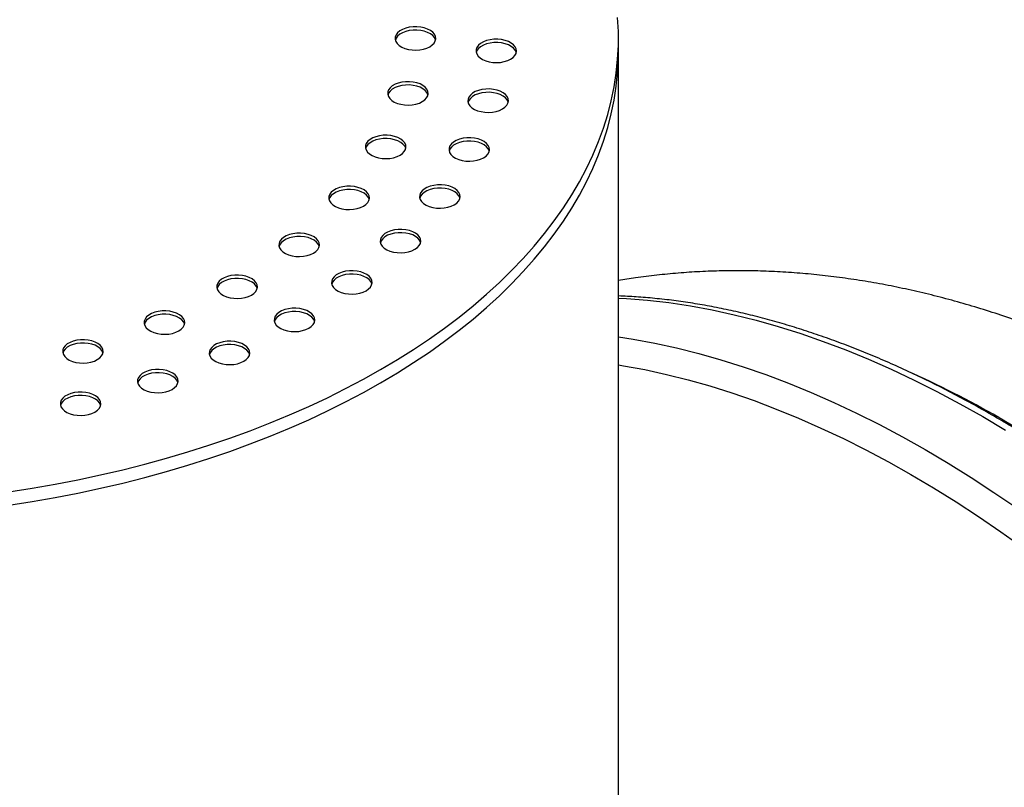
# Model space of a CAD drawing. Units: millimetres. Extents: x 8 to 413, y 5 to 290.
# Drawn here: x 344 to 366, y 241 to 258 of the extents above; entities that cross this region are included whole.
import ezdxf

# ---------------------------------------------------------------- set-up
doc = ezdxf.new("R2010")
doc.units = ezdxf.units.MM

msp = doc.modelspace()

# ---------------------------------------------------------------- linework, layer by layer
at = {"color": 7, "linetype": 'Continuous', "lineweight": 25}
for p, q in [((357.123131, 257.015098), (357.123131, 257.312022)), ((357.123131, 236.972733), (357.123131, 257.015098))]:
    msp.add_line(p, q, dxfattribs=at)
at = {"color": 7, "linetype": 'Continuous', "lineweight": 25, "flags": 128}
for points in [[(351.7978, 249.89013), (352.173134, 250.113325), (352.536847, 250.342842), (352.888618, 250.578481), (353.228139, 250.820034), (353.555111, 251.06729), (353.869248, 251.32003), (354.170273, 251.578033), (354.457922, 251.841072), (354.731943, 252.108916), (354.992094, 252.381331), (355.238147, 252.658076), (355.469886, 252.93891), (355.687108, 253.223584), (355.889622, 253.511849), (356.077249, 253.803452), (356.249826, 254.098136), (356.4072, 254.395644), (356.549233, 254.695712), (356.6758, 254.998079), (356.786791, 255.302479), (356.882108, 255.608643), (356.961667, 255.916303), (357.025398, 256.22519), (357.073246, 256.535031), (357.105167, 256.845554), (357.121135, 257.156487), (357.121135, 257.467557), (357.105167, 257.77849)], [(352.899089, 257.126475), (352.954108, 257.164943), (352.995522, 257.208727), (353.021834, 257.256244), (353.032093, 257.305777), (353.025929, 257.355536), (353.003563, 257.403723), (352.965805, 257.448595), (352.914018, 257.48853), (352.850076, 257.522087), (352.776288, 257.548051), (352.695322, 257.565484), (352.610104, 257.573757), (352.523714, 257.57257), (352.439274, 257.561966), (352.359836, 257.542328), (352.288272, 257.514367), (352.227168, 257.479092), (352.178732, 257.437779), (352.144715, 257.39192), (352.126346, 257.343174), (352.124289, 257.293302), (352.13862, 257.244107), (352.168818, 257.197366), (352.213794, 257.154769), (352.271922, 257.117856), (352.3411, 257.087961), (352.418829, 257.066163), (352.502299, 257.053252), (352.588494, 257.049693), (352.674297, 257.055615), (352.756609, 257.070805), (352.832453, 257.094713), (352.899089, 257.126475)], [(353.027652, 257.274907), (353.025929, 257.281305), (353.003563, 257.329492), (352.965805, 257.374364), (352.914018, 257.4143), (352.850076, 257.447856), (352.776288, 257.47382), (352.695322, 257.491253), (352.610104, 257.499526), (352.523714, 257.498339), (352.439274, 257.487735), (352.359836, 257.468097), (352.288272, 257.440136), (352.227168, 257.404861), (352.178732, 257.363548), (352.144715, 257.317689), (352.127701, 257.274907)], [(354.709645, 256.846237), (354.764664, 256.884705), (354.806078, 256.928489), (354.83239, 256.976006), (354.842649, 257.025539), (354.836485, 257.075298), (354.814119, 257.123485), (354.776361, 257.168357), (354.724574, 257.208293), (354.660632, 257.241849), (354.586844, 257.267813), (354.505878, 257.285246), (354.42066, 257.293519), (354.334269, 257.292332), (354.24983, 257.281728), (354.170392, 257.26209), (354.098828, 257.234129), (354.037724, 257.198854), (353.989288, 257.157541), (353.955271, 257.111682), (353.936902, 257.062936), (353.934845, 257.013064), (353.949175, 256.963869), (353.979374, 256.917128), (354.02435, 256.874532), (354.082478, 256.837618), (354.151656, 256.807723), (354.229385, 256.785925), (354.312855, 256.773014), (354.39905, 256.769455), (354.484853, 256.775377), (354.567165, 256.790567), (354.643009, 256.814475), (354.709645, 256.846237)], [(354.838208, 256.994669), (354.836485, 257.001067), (354.814119, 257.049254), (354.776361, 257.094126), (354.724574, 257.134062), (354.660632, 257.167618), (354.586844, 257.193582), (354.505878, 257.211015), (354.42066, 257.219288), (354.334269, 257.218101), (354.24983, 257.207497), (354.170392, 257.187859), (354.098828, 257.159898), (354.037724, 257.124623), (353.989288, 257.08331), (353.955271, 257.037451), (353.938257, 256.994669)], [(343.473385, 246.850262), (343.993176, 246.932256), (344.50853, 247.023106), (345.018994, 247.122733), (345.52412, 247.231048), (346.023464, 247.347956), (346.516587, 247.473356), (347.003057, 247.607136), (347.482446, 247.74918), (347.954333, 247.899362), (348.418304, 248.05755), (348.87395, 248.223607), (349.320873, 248.397385), (349.758679, 248.578732), (350.186984, 248.767489), (350.605412, 248.96349), (351.013594, 249.166563), (351.411173, 249.37653), (351.7978, 249.593206), (352.173134, 249.816401), (352.536847, 250.045919), (352.888618, 250.281557), (353.228139, 250.52311), (353.555111, 250.770366), (353.869248, 251.023106), (354.170273, 251.281109), (354.457922, 251.544148), (354.731943, 251.811993), (354.992094, 252.084407), (355.238147, 252.361153), (355.469886, 252.641986), (355.687108, 252.92666), (355.889622, 253.214925), (356.077249, 253.506528), (356.249826, 253.801212), (356.4072, 254.09872), (356.549233, 254.398788), (356.6758, 254.701155), (356.786791, 255.005555), (356.882108, 255.311719), (356.961667, 255.619379), (357.025398, 255.928266), (357.073246, 256.238107), (357.105167, 256.54863), (357.121135, 256.859563), (357.123131, 257.015098)], [(351.7978, 249.593206), (352.173134, 249.816401), (352.536847, 250.045919), (352.888618, 250.281557), (353.228139, 250.52311), (353.555111, 250.770366), (353.869248, 251.023106), (354.170273, 251.281109), (354.457922, 251.544148), (354.731943, 251.811993), (354.992094, 252.084407), (355.238147, 252.361153), (355.469886, 252.641986), (355.687108, 252.92666), (355.889622, 253.214925), (356.077249, 253.506528), (356.249826, 253.801212), (356.4072, 254.09872), (356.549233, 254.398788), (356.6758, 254.701155), (356.786791, 255.005555), (356.882108, 255.311719), (356.961667, 255.619379), (357.025398, 255.928266), (357.073246, 256.238107), (357.105167, 256.54863), (357.121135, 256.859563), (357.123131, 257.015098)], [(352.731203, 255.895006), (352.786222, 255.933474), (352.827636, 255.977258), (352.853948, 256.024776), (352.864207, 256.074309), (352.858042, 256.124068), (352.835677, 256.172254), (352.797918, 256.217126), (352.746132, 256.257062), (352.682189, 256.290618), (352.608402, 256.316582), (352.527435, 256.334016), (352.442217, 256.342288), (352.355827, 256.341101), (352.271388, 256.330497), (352.19195, 256.31086), (352.120386, 256.282898), (352.059282, 256.247623), (352.010845, 256.20631), (351.976828, 256.160452), (351.95846, 256.111706), (351.956403, 256.061834), (351.970733, 256.012638), (352.000932, 255.965898), (352.045908, 255.923301), (352.104036, 255.886388), (352.173214, 255.856492), (352.250943, 255.834695), (352.334413, 255.821783), (352.420608, 255.818224), (352.506411, 255.824147), (352.588722, 255.839336), (352.664567, 255.863244), (352.731203, 255.895006)], [(352.859766, 256.043438), (352.858042, 256.049837), (352.835677, 256.098023), (352.797918, 256.142895), (352.746132, 256.182831), (352.682189, 256.216387), (352.608402, 256.242351), (352.527435, 256.259785), (352.442217, 256.268057), (352.355827, 256.26687), (352.271388, 256.256266), (352.19195, 256.236629), (352.120386, 256.208667), (352.059282, 256.173392), (352.010845, 256.132079), (351.976828, 256.086221), (351.959815, 256.043438)], [(354.527, 255.73081), (354.582019, 255.769279), (354.623433, 255.813062), (354.649745, 255.86058), (354.660004, 255.910113), (354.653839, 255.959872), (354.631474, 256.008058), (354.593715, 256.05293), (354.541929, 256.092866), (354.477986, 256.126423), (354.404199, 256.152387), (354.323232, 256.16982), (354.238014, 256.178093), (354.151624, 256.176905), (354.067185, 256.166301), (353.987747, 256.146664), (353.916183, 256.118702), (353.855078, 256.083427), (353.806642, 256.042114), (353.772625, 255.996256), (353.754257, 255.94751), (353.7522, 255.897638), (353.76653, 255.848443), (353.796729, 255.801702), (353.841705, 255.759105), (353.899833, 255.722192), (353.969011, 255.692296), (354.04674, 255.670499), (354.13021, 255.657587), (354.216405, 255.654028), (354.302208, 255.659951), (354.384519, 255.675141), (354.460364, 255.699048), (354.527, 255.73081)], [(354.655563, 255.879242), (354.653839, 255.885641), (354.631474, 255.933827), (354.593715, 255.978699), (354.541929, 256.018635), (354.477986, 256.052192), (354.404199, 256.078156), (354.323232, 256.095589), (354.238014, 256.103862), (354.151624, 256.102674), (354.067185, 256.09207), (353.987747, 256.072433), (353.916183, 256.044471), (353.855078, 256.009196), (353.806642, 255.967883), (353.772625, 255.922025), (353.755612, 255.879242)], [(352.231678, 254.69386), (352.286697, 254.732329), (352.328111, 254.776113), (352.354423, 254.82363), (352.364682, 254.873163), (352.358518, 254.922922), (352.336152, 254.971108), (352.298393, 255.01598), (352.246607, 255.055916), (352.182665, 255.089473), (352.108877, 255.115437), (352.027911, 255.13287), (351.942692, 255.141143), (351.856302, 255.139956), (351.771863, 255.129351), (351.692425, 255.109714), (351.620861, 255.081752), (351.559757, 255.046478), (351.511321, 255.005164), (351.477303, 254.959306), (351.458935, 254.91056), (351.456878, 254.860688), (351.471208, 254.811493), (351.501407, 254.764752), (351.546383, 254.722155), (351.604511, 254.685242), (351.673689, 254.655346), (351.751418, 254.633549), (351.834888, 254.620637), (351.921083, 254.617079), (352.006886, 254.623001), (352.089198, 254.638191), (352.165042, 254.662098), (352.231678, 254.69386)], [(352.360241, 254.842292), (352.358518, 254.848691), (352.336152, 254.896877), (352.298393, 254.941749), (352.246607, 254.981685), (352.182665, 255.015242), (352.108877, 255.041206), (352.027911, 255.058639), (351.942692, 255.066912), (351.856302, 255.065725), (351.771863, 255.05512), (351.692425, 255.035483), (351.620861, 255.007521), (351.559757, 254.972247), (351.511321, 254.930933), (351.477303, 254.885075), (351.46029, 254.842292)], [(354.103628, 254.637394), (354.158647, 254.675863), (354.200061, 254.719647), (354.226373, 254.767164), (354.236632, 254.816697), (354.230467, 254.866456), (354.208102, 254.914642), (354.170343, 254.959514), (354.118557, 254.99945), (354.054614, 255.033007), (353.980827, 255.058971), (353.899861, 255.076404), (353.814642, 255.084677), (353.728252, 255.08349), (353.643813, 255.072885), (353.564375, 255.053248), (353.492811, 255.025286), (353.431707, 254.990011), (353.383271, 254.948698), (353.349253, 254.90284), (353.330885, 254.854094), (353.328828, 254.804222), (353.343158, 254.755027), (353.373357, 254.708286), (353.418333, 254.665689), (353.476461, 254.628776), (353.545639, 254.59888), (353.623368, 254.577083), (353.706838, 254.564171), (353.793033, 254.560613), (353.878836, 254.566535), (353.961147, 254.581725), (354.036992, 254.605632), (354.103628, 254.637394)], [(354.232191, 254.785826), (354.230467, 254.792225), (354.208102, 254.840411), (354.170343, 254.885283), (354.118557, 254.925219), (354.054614, 254.958776), (353.980827, 254.98474), (353.899861, 255.002173), (353.814642, 255.010446), (353.728252, 255.009259), (353.643813, 254.998654), (353.564375, 254.979017), (353.492811, 254.951055), (353.431707, 254.91578), (353.383271, 254.874467), (353.349253, 254.828609), (353.33224, 254.785826)], [(353.446206, 253.583233), (353.501225, 253.621701), (353.542639, 253.665485), (353.568951, 253.713002), (353.57921, 253.762535), (353.573046, 253.812294), (353.55068, 253.860481), (353.512922, 253.905353), (353.461135, 253.945289), (353.397193, 253.978845), (353.323405, 254.004809), (353.242439, 254.022242), (353.157221, 254.030515), (353.07083, 254.029328), (352.986391, 254.018724), (352.906953, 253.999086), (352.835389, 253.971125), (352.774285, 253.93585), (352.725849, 253.894537), (352.691832, 253.848678), (352.673463, 253.799932), (352.671406, 253.75006), (352.685736, 253.700865), (352.715935, 253.654124), (352.760911, 253.611528), (352.819039, 253.574614), (352.888217, 253.544719), (352.965946, 253.522921), (353.049416, 253.51001), (353.135611, 253.506451), (353.221414, 253.512373), (353.303726, 253.527563), (353.37957, 253.551471), (353.446206, 253.583233)], [(351.412814, 253.552614), (351.467834, 253.591082), (351.509248, 253.634866), (351.53556, 253.682383), (351.545819, 253.731916), (351.539654, 253.781675), (351.517288, 253.829862), (351.47953, 253.874734), (351.427744, 253.91467), (351.363801, 253.948226), (351.290013, 253.97419), (351.209047, 253.991623), (351.123829, 253.999896), (351.037439, 253.998709), (350.952999, 253.988105), (350.873562, 253.968467), (350.801997, 253.940506), (350.740893, 253.905231), (350.692457, 253.863918), (350.65844, 253.818059), (350.640071, 253.769313), (350.638015, 253.719441), (350.652345, 253.670246), (350.682544, 253.623505), (350.72752, 253.580909), (350.785647, 253.543995), (350.854826, 253.5141), (350.932555, 253.492302), (351.016025, 253.479391), (351.102219, 253.475832), (351.188023, 253.481754), (351.270334, 253.496944), (351.346178, 253.520852), (351.412814, 253.552614)], [(351.541378, 253.701046), (351.539654, 253.707444), (351.517288, 253.755631), (351.47953, 253.800503), (351.427744, 253.840439), (351.363801, 253.873995), (351.290013, 253.899959), (351.209047, 253.917392), (351.123829, 253.925665), (351.037439, 253.924478), (350.952999, 253.913874), (350.873562, 253.894236), (350.801997, 253.866275), (350.740893, 253.831), (350.692457, 253.789687), (350.65844, 253.743828), (350.641427, 253.701046)], [(353.574769, 253.731665), (353.573046, 253.738063), (353.55068, 253.78625), (353.512922, 253.831122), (353.461135, 253.871058), (353.397193, 253.904614), (353.323405, 253.930578), (353.242439, 253.948011), (353.157221, 253.956284), (353.07083, 253.955097), (352.986391, 253.944493), (352.906953, 253.924855), (352.835389, 253.896894), (352.774285, 253.861619), (352.725849, 253.820306), (352.691832, 253.774447), (352.674818, 253.731665)], [(350.294775, 252.499367), (350.349795, 252.537836), (350.391209, 252.58162), (350.417521, 252.629137), (350.42778, 252.67867), (350.421615, 252.728429), (350.399249, 252.776615), (350.361491, 252.821487), (350.309705, 252.861423), (350.245762, 252.89498), (350.171974, 252.920944), (350.091008, 252.938377), (350.00579, 252.94665), (349.9194, 252.945462), (349.83496, 252.934858), (349.755523, 252.915221), (349.683958, 252.887259), (349.622854, 252.851984), (349.574418, 252.810671), (349.540401, 252.764813), (349.522032, 252.716067), (349.519976, 252.666195), (349.534306, 252.617), (349.564505, 252.570259), (349.609481, 252.527662), (349.667608, 252.490749), (349.736787, 252.460853), (349.814516, 252.439056), (349.897986, 252.426144), (349.98418, 252.422586), (350.069984, 252.428508), (350.152295, 252.443698), (350.228139, 252.467605), (350.294775, 252.499367)], [(352.565102, 252.58495), (352.620121, 252.623418), (352.661535, 252.667202), (352.687848, 252.71472), (352.698107, 252.764253), (352.691942, 252.814012), (352.669576, 252.862198), (352.631818, 252.90707), (352.580031, 252.947006), (352.516089, 252.980562), (352.442301, 253.006526), (352.361335, 253.02396), (352.276117, 253.032232), (352.189727, 253.031045), (352.105287, 253.020441), (352.025849, 253.000804), (351.954285, 252.972842), (351.893181, 252.937567), (351.844745, 252.896254), (351.810728, 252.850396), (351.792359, 252.80165), (351.790303, 252.751778), (351.804633, 252.702582), (351.834831, 252.655842), (351.879807, 252.613245), (351.937935, 252.576332), (352.007114, 252.546436), (352.084843, 252.524639), (352.168313, 252.511727), (352.254507, 252.508168), (352.34031, 252.514091), (352.422622, 252.52928), (352.498466, 252.553188), (352.565102, 252.58495)], [(352.693665, 252.733382), (352.691942, 252.739781), (352.669576, 252.787967), (352.631818, 252.832839), (352.580031, 252.872775), (352.516089, 252.906331), (352.442301, 252.932295), (352.361335, 252.949729), (352.276117, 252.958001), (352.189727, 252.956814), (352.105287, 252.94621), (352.025849, 252.926573), (351.954285, 252.898611), (351.893181, 252.863336), (351.844745, 252.822023), (351.810728, 252.776165), (351.793714, 252.733382)], [(350.423339, 252.647799), (350.421615, 252.654198), (350.399249, 252.702384), (350.361491, 252.747256), (350.309705, 252.787192), (350.245762, 252.820749), (350.171974, 252.846713), (350.091008, 252.864146), (350.00579, 252.872419), (349.9194, 252.871232), (349.83496, 252.860627), (349.755523, 252.84099), (349.683958, 252.813028), (349.622854, 252.777753), (349.574418, 252.73644), (349.540401, 252.690582), (349.523387, 252.647799)], [(351.474212, 251.65829), (351.529231, 251.696758), (351.570645, 251.740542), (351.596957, 251.78806), (351.607216, 251.837593), (351.601052, 251.887352), (351.578686, 251.935538), (351.540928, 251.98041), (351.489141, 252.020346), (351.425199, 252.053902), (351.351411, 252.079866), (351.270445, 252.0973), (351.185227, 252.105572), (351.098836, 252.104385), (351.014397, 252.093781), (350.934959, 252.074143), (350.863395, 252.046182), (350.802291, 252.010907), (350.753855, 251.969594), (350.719838, 251.923736), (350.701469, 251.87499), (350.699412, 251.825118), (350.713742, 251.775922), (350.743941, 251.729182), (350.788917, 251.686585), (350.847045, 251.649672), (350.916223, 251.619776), (350.993952, 251.597979), (351.077422, 251.585067), (351.163617, 251.581508), (351.24942, 251.587431), (351.331732, 251.60262), (351.407576, 251.626528), (351.474212, 251.65829)], [(351.602775, 251.806722), (351.601052, 251.813121), (351.578686, 251.861307), (351.540928, 251.906179), (351.489141, 251.946115), (351.425199, 251.979671), (351.351411, 252.005635), (351.270445, 252.023069), (351.185227, 252.031341), (351.098836, 252.030154), (351.014397, 252.01955), (350.934959, 251.999912), (350.863395, 251.971951), (350.802291, 251.936676), (350.753855, 251.895363), (350.719838, 251.849505), (350.702824, 251.806722)], [(348.90509, 251.560056), (348.96011, 251.598524), (349.001524, 251.642308), (349.027836, 251.689825), (349.038095, 251.739359), (349.03193, 251.789117), (349.009565, 251.837304), (348.971806, 251.882176), (348.92002, 251.922112), (348.856077, 251.955668), (348.782289, 251.981632), (348.701323, 251.999065), (348.616105, 252.007338), (348.529715, 252.006151), (348.445275, 251.995547), (348.365838, 251.975909), (348.294274, 251.947948), (348.233169, 251.912673), (348.184733, 251.87136), (348.150716, 251.825501), (348.132347, 251.776755), (348.130291, 251.726883), (348.144621, 251.677688), (348.17482, 251.630947), (348.219796, 251.588351), (348.277924, 251.551437), (348.347102, 251.521542), (348.424831, 251.499744), (348.508301, 251.486833), (348.594495, 251.483274), (348.680299, 251.489196), (348.76261, 251.504386), (348.838454, 251.528294), (348.90509, 251.560056)], [(349.033654, 251.708488), (349.03193, 251.714886), (349.009565, 251.763073), (348.971806, 251.807945), (348.92002, 251.847881), (348.856077, 251.881437), (348.782289, 251.907401), (348.701323, 251.924834), (348.616105, 251.933107), (348.529715, 251.93192), (348.445275, 251.921316), (348.365838, 251.901678), (348.294274, 251.873717), (348.233169, 251.838442), (348.184733, 251.797129), (348.150716, 251.75127), (348.133703, 251.708488)], [(347.277979, 250.757808), (347.332998, 250.796276), (347.374412, 250.84006), (347.400724, 250.887577), (347.410983, 250.937111), (347.404819, 250.98687), (347.382453, 251.035056), (347.344694, 251.079928), (347.292908, 251.119864), (347.228965, 251.15342), (347.155178, 251.179384), (347.074212, 251.196818), (346.988993, 251.20509), (346.902603, 251.203903), (346.818164, 251.193299), (346.738726, 251.173661), (346.667162, 251.1457), (346.606058, 251.110425), (346.557622, 251.069112), (346.523604, 251.023254), (346.505236, 250.974507), (346.503179, 250.924636), (346.517509, 250.87544), (346.547708, 250.828699), (346.592684, 250.786103), (346.650812, 250.749189), (346.71999, 250.719294), (346.797719, 250.697496), (346.881189, 250.684585), (346.967384, 250.681026), (347.053187, 250.686948), (347.135498, 250.702138), (347.211343, 250.726046), (347.277979, 250.757808)], [(350.190739, 250.817867), (350.245758, 250.856335), (350.287173, 250.900119), (350.313485, 250.947636), (350.323744, 250.997169), (350.317579, 251.046928), (350.295213, 251.095115), (350.257455, 251.139986), (350.205669, 251.179922), (350.141726, 251.213479), (350.067938, 251.239443), (349.986972, 251.256876), (349.901754, 251.265149), (349.815364, 251.263962), (349.730924, 251.253358), (349.651487, 251.23372), (349.579922, 251.205758), (349.518818, 251.170484), (349.470382, 251.129171), (349.436365, 251.083312), (349.417996, 251.034566), (349.41594, 250.984694), (349.43027, 250.935499), (349.460469, 250.888758), (349.505445, 250.846161), (349.563572, 250.809248), (349.632751, 250.779352), (349.71048, 250.757555), (349.79395, 250.744644), (349.880144, 250.741085), (349.965948, 250.747007), (350.048259, 250.762197), (350.124103, 250.786105), (350.190739, 250.817867)], [(350.319303, 250.966298), (350.317579, 250.972697), (350.295213, 251.020884), (350.257455, 251.065756), (350.205669, 251.105691), (350.141726, 251.139248), (350.067938, 251.165212), (349.986972, 251.182645), (349.901754, 251.190918), (349.815364, 251.189731), (349.730924, 251.179127), (349.651487, 251.159489), (349.579922, 251.131527), (349.518818, 251.096253), (349.470382, 251.05494), (349.436365, 251.009081), (349.419351, 250.966298)], [(347.406542, 250.90624), (347.404819, 250.912639), (347.382453, 250.960825), (347.344694, 251.005697), (347.292908, 251.045633), (347.228965, 251.079189), (347.155178, 251.105153), (347.074212, 251.122587), (346.988993, 251.130859), (346.902603, 251.129672), (346.818164, 251.119068), (346.738726, 251.09943), (346.667162, 251.071469), (346.606058, 251.036194), (346.557622, 250.994881), (346.523604, 250.949023), (346.506591, 250.90624)], [(345.453505, 250.112378), (345.508524, 250.150846), (345.549938, 250.19463), (345.57625, 250.242147), (345.586509, 250.29168), (345.580345, 250.341439), (345.557979, 250.389626), (345.520221, 250.434498), (345.468434, 250.474433), (345.404492, 250.50799), (345.330704, 250.533954), (345.249738, 250.551387), (345.16452, 250.55966), (345.078129, 250.558473), (344.99369, 250.547869), (344.914252, 250.528231), (344.842688, 250.50027), (344.781584, 250.464995), (344.733148, 250.423682), (344.699131, 250.377823), (344.680762, 250.329077), (344.678705, 250.279205), (344.693035, 250.23001), (344.723234, 250.183269), (344.76821, 250.140672), (344.826338, 250.103759), (344.895516, 250.073864), (344.973245, 250.052066), (345.056715, 250.039155), (345.14291, 250.035596), (345.228713, 250.041518), (345.311025, 250.056708), (345.386869, 250.080616), (345.453505, 250.112378)], [(345.582068, 250.260809), (345.580345, 250.267208), (345.557979, 250.315395), (345.520221, 250.360267), (345.468434, 250.400202), (345.404492, 250.433759), (345.330704, 250.459723), (345.249738, 250.477156), (345.16452, 250.485429), (345.078129, 250.484242), (344.99369, 250.473638), (344.914252, 250.454), (344.842688, 250.426039), (344.781584, 250.390764), (344.733148, 250.349451), (344.699131, 250.303592), (344.682117, 250.260809)], [(348.734925, 250.076934), (348.789945, 250.115402), (348.831359, 250.159186), (348.857671, 250.206703), (348.86793, 250.256236), (348.861765, 250.305995), (348.839399, 250.354182), (348.801641, 250.399053), (348.749855, 250.438989), (348.685912, 250.472546), (348.612124, 250.49851), (348.531158, 250.515943), (348.44594, 250.524216), (348.35955, 250.523029), (348.27511, 250.512425), (348.195673, 250.492787), (348.124108, 250.464825), (348.063004, 250.429551), (348.014568, 250.388238), (347.980551, 250.342379), (347.962182, 250.293633), (347.960126, 250.243761), (347.974456, 250.194566), (348.004655, 250.147825), (348.049631, 250.105228), (348.107758, 250.068315), (348.176937, 250.038419), (348.254666, 250.016622), (348.338136, 250.003711), (348.42433, 250.000152), (348.510134, 250.006074), (348.592445, 250.021264), (348.668289, 250.045172), (348.734925, 250.076934)], [(348.863489, 250.225365), (348.861765, 250.231764), (348.839399, 250.279951), (348.801641, 250.324823), (348.749855, 250.364758), (348.685912, 250.398315), (348.612124, 250.424279), (348.531158, 250.441712), (348.44594, 250.449985), (348.35955, 250.448798), (348.27511, 250.438194), (348.195673, 250.418556), (348.124108, 250.390594), (348.063004, 250.35532), (348.014568, 250.314007), (347.980551, 250.268148), (347.963537, 250.225365)], [(343.473385, 247.147186), (343.993176, 247.22918), (344.50853, 247.32003), (345.018994, 247.419657), (345.52412, 247.527972), (346.023464, 247.64488), (346.516587, 247.77028), (347.003057, 247.90406), (347.482446, 248.046104), (347.954333, 248.196286), (348.418304, 248.354474), (348.87395, 248.52053), (349.320873, 248.694309), (349.758679, 248.875656), (350.186984, 249.064413), (350.605412, 249.260414), (351.013594, 249.463487), (351.411173, 249.673454), (351.7978, 249.89013)], [(347.129729, 249.447176), (347.184748, 249.485644), (347.226162, 249.529428), (347.252474, 249.576946), (347.262734, 249.626479), (347.256569, 249.676238), (347.234203, 249.724424), (347.196445, 249.769296), (347.144658, 249.809232), (347.080716, 249.842788), (347.006928, 249.868752), (346.925962, 249.886186), (346.840744, 249.894458), (346.754354, 249.893271), (346.669914, 249.882667), (346.590476, 249.863029), (346.518912, 249.835068), (346.457808, 249.799793), (346.409372, 249.75848), (346.375355, 249.712622), (346.356986, 249.663876), (346.354929, 249.614004), (346.36926, 249.564808), (346.399458, 249.518068), (346.444434, 249.475471), (346.502562, 249.438558), (346.571741, 249.408662), (346.649469, 249.386864), (346.73294, 249.373953), (346.819134, 249.370394), (346.904937, 249.376317), (346.987249, 249.391506), (347.063093, 249.415414), (347.129729, 249.447176)], [(347.258292, 249.595608), (347.256569, 249.602007), (347.234203, 249.650193), (347.196445, 249.695065), (347.144658, 249.735001), (347.080716, 249.768557), (347.006928, 249.794521), (346.925962, 249.811955), (346.840744, 249.820227), (346.754354, 249.81904), (346.669914, 249.808436), (346.590476, 249.788798), (346.518912, 249.760837), (346.457808, 249.725562), (346.409372, 249.684249), (346.375355, 249.638391), (346.358341, 249.595608)], [(357.123131, 249.996037), (357.235874, 249.977511), (357.71394, 249.888926), (358.19609, 249.783468), (358.681994, 249.661209), (359.171318, 249.522233), (359.663728, 249.366636), (360.158886, 249.194524), (360.656453, 249.006014), (361.156087, 248.801237), (361.657446, 248.580331), (362.160187, 248.34345), (362.663965, 248.090755), (363.168434, 247.822419), (363.673249, 247.538626), (364.178065, 247.239572), (364.682534, 246.925459), (365.186312, 246.596505), (365.689053, 246.252935), (366.190412, 245.894983)], [(343.473385, 246.850262), (343.993176, 246.932256), (344.50853, 247.023106), (345.018994, 247.122733), (345.52412, 247.231048), (346.023464, 247.347956), (346.516587, 247.473356), (347.003057, 247.607136), (347.482446, 247.74918), (347.954333, 247.899362), (348.418304, 248.05755), (348.87395, 248.223607), (349.320873, 248.397385), (349.758679, 248.578732), (350.186984, 248.767489), (350.605412, 248.96349), (351.013594, 249.166563), (351.411173, 249.37653), (351.7978, 249.593206)], [(345.400465, 248.938526), (345.455485, 248.976994), (345.496899, 249.020778), (345.523211, 249.068295), (345.53347, 249.117828), (345.527305, 249.167587), (345.504939, 249.215774), (345.467181, 249.260646), (345.415395, 249.300581), (345.351452, 249.334138), (345.277664, 249.360102), (345.196698, 249.377535), (345.11148, 249.385808), (345.02509, 249.384621), (344.94065, 249.374017), (344.861213, 249.354379), (344.789649, 249.326418), (344.728544, 249.291143), (344.680108, 249.24983), (344.646091, 249.203971), (344.627722, 249.155225), (344.625666, 249.105353), (344.639996, 249.056158), (344.670195, 249.009417), (344.715171, 248.96682), (344.773299, 248.929907), (344.842477, 248.900012), (344.920206, 248.878214), (345.003676, 248.865303), (345.08987, 248.861744), (345.175674, 248.867666), (345.257985, 248.882856), (345.333829, 248.906764), (345.400465, 248.938526)], [(345.529029, 249.086958), (345.527305, 249.093356), (345.504939, 249.141543), (345.467181, 249.186415), (345.415395, 249.22635), (345.351452, 249.259907), (345.277664, 249.285871), (345.196698, 249.303304), (345.11148, 249.311577), (345.02509, 249.31039), (344.94065, 249.299786), (344.861213, 249.280148), (344.789649, 249.252187), (344.728544, 249.216912), (344.680108, 249.175599), (344.646091, 249.12974), (344.629078, 249.086958)]]:
    msp.add_lwpolyline(points, dxfattribs=at)
at = {"color": 8, "linetype": 'Continuous', "lineweight": 25, "flags": 128}
for points in [[(357.123131, 251.49399), (357.305774, 251.48375), (357.777364, 251.445475), (358.254097, 251.389895), (358.735645, 251.31705), (359.221679, 251.226989), (359.711865, 251.119773), (360.205867, 250.995477), (360.703347, 250.854185), (361.203964, 250.695994), (361.707375, 250.521013), (362.213234, 250.329362), (362.721195, 250.121171), (363.23091, 249.896585), (363.74203, 249.655755), (364.254204, 249.398848), (364.767081, 249.12604), (365.28031, 248.837518), (365.793539, 248.533479)], [(357.123131, 250.626113), (357.449997, 250.574861), (357.93603, 250.4848), (358.426216, 250.377584), (358.920218, 250.253288), (359.417698, 250.111996), (359.918315, 249.953805), (360.421726, 249.778824), (360.927585, 249.587173), (361.435546, 249.378982), (361.945262, 249.154395), (362.456381, 248.913566), (362.968555, 248.656659), (363.481433, 248.383851), (363.994662, 248.095329), (364.507891, 247.79129), (365.020768, 247.471942), (365.532942, 247.137505), (366.044061, 246.788209)], [(365.763889, 248.745527), (366.268705, 248.446472), (366.773174, 248.13236), (367.276952, 247.803406), (367.779693, 247.459835), (368.281052, 247.101883), (368.780686, 246.729796), (369.278252, 246.343827), (369.77341, 245.944243), (370.26582, 245.531316), (370.755145, 245.105329), (371.241049, 244.666575), (371.723199, 244.215354), (372.201265, 243.751976), (372.674919, 243.276758), (373.143836, 242.790026), (373.607696, 242.292113), (374.06618, 241.78336), (374.518974, 241.264117), (374.965767, 240.734739), (375.406255, 240.195589)]]:
    msp.add_lwpolyline(points, dxfattribs=at)
at = {"color": 8, "linetype": 'Continuous', "lineweight": 25}
msp.add_arc((353.941959, 228.339189), 23.583398, 59.9151535, 65.5212338, dxfattribs=at)
at = {"color": 7, "linetype": 'Continuous', "lineweight": 25}
for points, knots in [([(382.208769, 204.961431), (382.310256, 205.059358), (382.52301, 205.26465), (382.834966, 205.590033), (383.147581, 205.934733), (383.450498, 206.290281), (383.743863, 206.656238), (384.027444, 207.032567), (384.301115, 207.419128), (384.564722, 207.815816), (384.818119, 208.222523), (385.061158, 208.639145), (385.293689, 209.06558), (385.515561, 209.501723), (385.726621, 209.947466), (385.92671, 210.402695), (386.115669, 210.867283), (386.293336, 211.341092), (386.459547, 211.823962), (386.614138, 212.315714), (386.756948, 212.81614), (386.887818, 213.325004), (387.006597, 213.842039), (387.113142, 214.366943), (387.207325, 214.89938), (387.289033, 215.438981), (387.358172, 215.985346), (387.414671, 216.538046), (387.458481, 217.096631), (387.489579, 217.660631), (387.507968, 218.229565), (387.513676, 218.802947), (387.506757, 219.380292), (387.487285, 219.961118), (387.455359, 220.544957), (387.411095, 221.131341), (387.354625, 221.719812), (387.286098, 222.309935), (387.205673, 222.901313), (387.11351, 223.493577), (387.009779, 224.086382), (386.89465, 224.6794), (386.768294, 225.272318), (386.630883, 225.864843), (386.482589, 226.456692), (386.32358, 227.047597), (386.154023, 227.637299), (385.974082, 228.225548), (385.783917, 228.812103), (385.583688, 229.396728), (385.373548, 229.979191), (385.15365, 230.559266), (384.924142, 231.13673), (384.685172, 231.711361), (384.436882, 232.28294), (384.179413, 232.851249), (383.912904, 233.416071), (383.637491, 233.977189), (383.353308, 234.534388), (383.060487, 235.087451), (382.759158, 235.636162), (382.449448, 236.180303), (382.131486, 236.719654), (381.805401, 237.253988), (381.471321, 237.78308), (381.129369, 238.306708), (380.779665, 238.824652), (380.422327, 239.336692), (380.057471, 239.842604), (379.685211, 240.342165), (379.305662, 240.835149), (378.918934, 241.321329), (378.525139, 241.800473), (378.124385, 242.272348), (377.716783, 242.736718), (377.302442, 243.193342), (376.881472, 243.641975), (376.453983, 244.082367), (376.020089, 244.514262), (375.579906, 244.937399), (375.133556, 245.351508), (374.681165, 245.756313), (374.222868, 246.151529), (373.758809, 246.536863), (373.289145, 246.912011), (372.814047, 247.276662), (372.333701, 247.630496), (371.848313, 247.973183), (371.358114, 248.304386), (370.863367, 248.623755), (370.399779, 248.909135), (370.005452, 249.141388), (369.609468, 249.366669), (369.175447, 249.603572), (368.664977, 249.8672), (368.151661, 250.117262), (367.636128, 250.353353), (367.118824, 250.5752), (366.600204, 250.782555), (366.080731, 250.975201), (365.560869, 251.152959), (365.041074, 251.315681), (364.521792, 251.463259), (364.003451, 251.595619), (363.486462, 251.712722), (362.971208, 251.81456), (362.458054, 251.901153), (361.947337, 251.972546), (361.439371, 252.028803), (360.934449, 252.070009), (360.432845, 252.09626), (359.934816, 252.107662), (359.440603, 252.10434), (358.950445, 252.086378), (358.464542, 252.054051), (357.9832, 252.006938), (357.536087, 251.950944), (357.250594, 251.903794), (357.123131, 251.882743)], [0, 0, 0, 0, 0.006974918, 0.01462203, 0.022295143, 0.029997746, 0.037733307, 0.045505257, 0.053316971, 0.061171745, 0.069072767, 0.077023081, 0.085025554, 0.093082824, 0.10119726, 0.109370902, 0.117605411, 0.125902011, 0.134261434, 0.142683869, 0.15116892, 0.159715575, 0.16832219, 0.176986485, 0.185705569, 0.194475985, 0.203293771, 0.212154542, 0.221053596, 0.229986018, 0.238946797, 0.247930943, 0.256933584, 0.26595007, 0.274976042, 0.284007497, 0.29304018, 0.302070592, 0.311096116, 0.320114555, 0.32912411, 0.338123357, 0.347111216, 0.356086921, 0.365049985, 0.374000171, 0.382937455, 0.391862006, 0.400774154, 0.409674367, 0.418563235, 0.427441443, 0.436309764, 0.445169039, 0.454020169, 0.462864101, 0.471701823, 0.480534355, 0.489362741, 0.498188047, 0.507011356, 0.515833761, 0.524656365, 0.533480053, 0.542305787, 0.551134676, 0.559967824, 0.568806329, 0.577651276, 0.586503735, 0.595364754, 0.604235353, 0.613116514, 0.622009178, 0.63091423, 0.639832486, 0.648764683, 0.657711456, 0.666673327, 0.675650674, 0.684643713, 0.693652467, 0.702676737, 0.711716067, 0.720769711, 0.729836595, 0.738915285, 0.748003945, 0.757100315, 0.766201685, 0.775304114, 0.782466282, 0.78762148, 0.796698947, 0.805773406, 0.814829088, 0.823860662, 0.83286271, 0.841829814, 0.850756687, 0.859638298, 0.868469998, 0.877247619, 0.885967569, 0.894626891, 0.903223305, 0.911755219, 0.920221721, 0.928622549, 0.936958048, 0.945229117, 0.953437144, 0.961583945, 0.969671703, 0.977702903, 0.985680282, 0.993606775, 1, 1, 1, 1]), ([(379.466212, 202.381172), (379.504111, 202.404582), (379.647035, 202.492866), (379.88735, 202.658728), (380.186962, 202.878595), (380.478353, 203.111351), (380.762006, 203.35585), (381.037616, 203.612261), (381.305089, 203.880394), (381.564274, 204.160148), (381.815039, 204.451391), (382.057245, 204.753989), (382.290759, 205.067797), (382.515446, 205.392664), (382.731179, 205.728429), (382.937829, 206.074923), (383.135275, 206.431966), (383.323401, 206.799371), (383.502093, 207.176942), (383.671248, 207.564475), (383.830765, 207.96176), (383.980553, 208.368578), (384.120527, 208.784706), (384.250607, 209.209913), (384.370724, 209.643965), (384.480813, 210.086623), (384.580818, 210.537643), (384.670688, 210.996778), (384.750381, 211.463778), (384.819859, 211.938388), (384.879094, 212.420352), (384.92806, 212.909412), (384.966739, 213.405306), (384.995121, 213.907769), (385.013198, 214.416535), (385.020969, 214.931336), (385.01844, 215.451898), (385.00562, 215.977951), (384.982526, 216.50922), (384.949176, 217.045429), (384.905597, 217.586302), (384.85182, 218.131559), (384.787879, 218.680919), (384.713816, 219.2341), (384.629674, 219.790817), (384.535506, 220.350785), (384.431364, 220.913717), (384.317309, 221.479324), (384.193404, 222.047318), (384.05972, 222.617408), (383.916329, 223.189302), (383.76331, 223.762709), (383.600746, 224.337334), (383.428724, 224.912886), (383.247336, 225.489068), (383.056679, 226.065589), (382.856854, 226.642151), (382.647967, 227.218462), (382.430127, 227.794226), (382.203449, 228.369149), (381.96805, 228.942937), (381.724055, 229.515296), (381.471589, 230.085934), (381.210784, 230.654558), (380.941775, 231.220879), (380.664702, 231.784604), (380.379707, 232.345446), (380.086937, 232.903117), (379.786544, 233.457332), (379.478682, 234.007806), (379.163508, 234.554257), (378.841185, 235.096404), (378.511879, 235.633969), (378.175758, 236.166674), (377.832994, 236.694248), (377.483763, 237.216418), (377.128242, 237.732916), (376.766613, 238.243476), (376.399061, 238.747836), (376.025773, 239.245737), (375.646938, 239.736921), (375.262749, 240.221135), (374.873401, 240.698131), (374.479092, 241.167661), (374.080022, 241.629483), (373.676393, 242.083359), (373.268409, 242.529053), (372.856276, 242.966335), (372.440203, 243.394979), (372.0204, 243.814761), (371.597078, 244.225463), (371.170452, 244.626871), (370.740735, 245.018777), (370.308144, 245.400974), (369.872898, 245.773263), (369.435214, 246.135449), (368.995314, 246.487339), (368.553419, 246.828749), (368.10975, 247.159497), (367.664531, 247.479407), (367.217986, 247.788308), (366.77034, 248.086034), (366.32182, 248.372424), (365.87265, 248.647322), (365.42306, 248.910578), (364.973277, 249.162046), (364.523529, 249.401587), (364.074047, 249.629067), (363.625062, 249.844357), (363.176807, 250.047332), (362.729515, 250.237877), (362.283419, 250.415879), (361.838754, 250.581235), (361.395754, 250.733847), (360.954656, 250.873623), (360.515696, 251.000479), (360.079112, 251.114339), (359.645143, 251.215131), (359.214026, 251.3028), (358.786007, 251.377269), (358.361298, 251.438588), (357.94024, 251.48637), (357.527054, 251.521527), (357.256298, 251.533765), (357.123131, 251.539783)], [0, 0, 0, 0, 0.002930294, 0.011050668, 0.019172453, 0.027296883, 0.035425125, 0.043558243, 0.051697182, 0.059842744, 0.067995579, 0.076156177, 0.084324865, 0.092501815, 0.100687054, 0.108880472, 0.117081842, 0.125290837, 0.13350705, 0.14173001, 0.149959203, 0.158194084, 0.166434099, 0.17467869, 0.182927314, 0.191179443, 0.199434578, 0.207692248, 0.215952019, 0.224213491, 0.2324763, 0.240740119, 0.249004656, 0.257269654, 0.265534885, 0.273800112, 0.282065156, 0.29032988, 0.29859417, 0.306857931, 0.315121086, 0.323383576, 0.331645352, 0.339906381, 0.348166639, 0.356426112, 0.364684795, 0.372942689, 0.381199802, 0.389456148, 0.397711743, 0.40596661, 0.414220774, 0.422474263, 0.430727106, 0.438979337, 0.44723099, 0.455482098, 0.463732701, 0.471982833, 0.480232535, 0.488481845, 0.496730802, 0.504979446, 0.513227817, 0.521475956, 0.529723903, 0.537971699, 0.546219384, 0.554467, 0.562714589, 0.570962189, 0.579209831, 0.587457554, 0.5957054, 0.603953409, 0.612201623, 0.620450083, 0.62869883, 0.636947904, 0.645197347, 0.653447199, 0.661697499, 0.669948287, 0.678199603, 0.686451485, 0.694703969, 0.702957093, 0.711210891, 0.719465397, 0.727720642, 0.735976656, 0.744233464, 0.752491089, 0.760749552, 0.769008866, 0.777269041, 0.78553008, 0.793791979, 0.802054725, 0.810318296, 0.818582661, 0.826847773, 0.835113573, 0.843379987, 0.851646921, 0.859914261, 0.868181873, 0.87644958, 0.884717143, 0.892984336, 0.901250899, 0.909516539, 0.917780928, 0.926043698, 0.934304447, 0.942562732, 0.950818079, 0.959069978, 0.967317893, 0.975561266, 0.983799527, 0.992032104, 1, 1, 1, 1])]:
    msp.add_open_spline(points, degree=3, knots=knots, dxfattribs=at)

doc.saveas('drawing.dxf')
